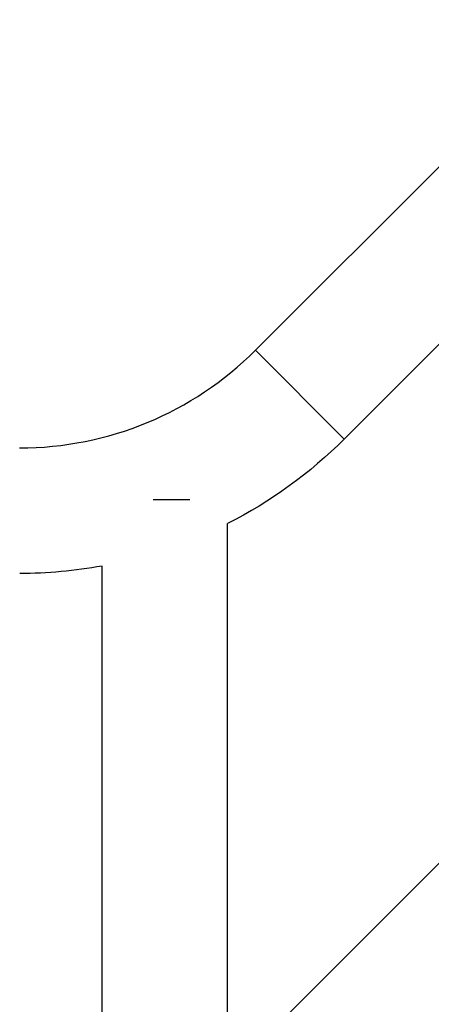
# Model space of a CAD drawing. Units: millimetres. Extents: x -3597 to 6042, y -5325 to 3438.
# Drawn here: x -216 to -91, y 767 to 1065 of the extents above; entities that cross this region are included whole.
import ezdxf

# ---------------------------------------------------------------- set-up
doc = ezdxf.new("R2010")
doc.units = ezdxf.units.MM
doc.header["$LTSCALE"] = 20
doc.linetypes.add('HIDDEN', pattern=[9.525, 6.35, -3.175])
for name, color, linetype in [('2d', 230, 'Continuous'), ('ASTMF3101-TrainingEnvelope', 222, 'HIDDEN'), ('ASTMF3101-TrainingEnvelope_Hatch', 222, 'Continuous')]:
    doc.layers.add(name, color=color, linetype=linetype)

msp = doc.modelspace()

# ---------------------------------------------------------------- hatches: boundary and pattern name
at = {"layer": 'ASTMF3101-TrainingEnvelope_Hatch'}
h = msp.add_hatch(dxfattribs=at)
h.set_pattern_fill('ANSI31', color=256, scale=100)
h.paths.add_polyline_path([(4845.98, 296.41, 0.414214), (4795.98, 346.41), (3541.24, 346.41, 0.611885), (2252.74, 1293.63, 0.091763), (2075.99, 1337.02), (145.69, 1448.56, 0.185663), (-196.21, 1339.25, 0.568074), (-1377.01, 346.41), (-2631.98, 346.41, 0.414214), (-2681.98, 296.41), (-2681.98, -296.41, 0.414214), (-2631.98, -346.41), (-1091, -346.41), (-1091, -2164.76, 0.414214), (-1041, -2214.76), (-50.76, -2214.76), (-50.76, -3195.2), (-450, -3195.2, 0.414214), (-700, -3445.2), (-700, -4160.41, 0.414214), (-450, -4410.41), (450, -4410.41, 0.414214), (700, -4160.41), (700, -3445.2, 0.219567), (612.25, -3255), (1551.75, -3255, 0.219567), (1464, -3445.2), (1464, -4160.41, 0.414214), (1714, -4410.41), (2614, -4410.41, 0.414214), (2864, -4160.41), (2864, -3445.2, 0.334131), (2683.31, -3205), (3746, -3205, 0.414214), (4246, -2705, 0.414214), (3746, -2205), (3275.99, -2205, 0.239213), (3296.8, -2164), (3296.8, -336.72, 0.159595), (3326.38, -346.41), (4795.98, -346.41, 0.414214), (4845.98, -296.41)])
h.paths.add_polyline_path([(9, -244.08), (48.28, -251.13), (2018.31, -366.56), (2113.2, -363.01), (2113.2, -2155), (9, -2155)], flags=16)
h.paths.add_polyline_path([(500, 2023.41, 1), (-500, 2023.41, 1)])
h.paths.add_polyline_path([(2664, 2023.41, 1), (1664, 2023.41, 1)])

# ---------------------------------------------------------------- linework, layer by layer
at = {"layer": '2d'}
for p, q in [((-144.25, 964.62), (-86.97, 1021.9)), ((-117.38, 937.75), (-60.1, 995.03)), ((-144.25, 964.62), (-117.38, 937.75)), ((-164.1, 919.35), (-175.19, 919.35)), ((-152.68, 408.35), (-152.68, 912.13)), ((-190.68, 408.35), (-190.68, 899.3))]:
    msp.add_line(p, q, dxfattribs=at)
msp.add_arc((-215.67, 1036.04), 101, 270.0215, 315, dxfattribs=at)
at = {"layer": '2d', "extrusion": (0, 0, -1)}
for start, end in [(225, 243.0547), (259.6443, 269.9785)]:
    msp.add_arc((215.67, 1036.04), 139, start, end, dxfattribs=at)
at = {"layer": 'ASTMF3101-TrainingEnvelope', "flags": 128}
msp.add_lwpolyline([(-196.21, 1339.25, -0.185663), (145.69, 1448.56), (2075.99, 1337.02, -0.091763), (2252.74, 1293.63, -0.611885), (3541.24, 346.41), (4795.98, 346.41, -0.414214), (4845.98, 296.41), (4845.98, -296.41, -0.414214), (4795.98, -346.41), (3326.38, -346.41, -0.159595), (3296.8, -336.72), (3296.8, -2164, -0.239213), (3275.99, -2205), (3746, -2205, -0.414214), (4246, -2705, -0.414214), (3746, -3205), (2683.31, -3205, -0.334131), (2864, -3445.2), (2864, -4160.41, -0.414214), (2614, -4410.41), (1714, -4410.41, -0.414214), (1464, -4160.41), (1464, -3445.2, -0.219567), (1551.75, -3255), (612.25, -3255, -0.219567), (700, -3445.2), (700, -4160.41, -0.414214), (450, -4410.41), (-450, -4410.41, -0.414214), (-700, -4160.41), (-700, -3445.2, -0.414214), (-450, -3195.2), (-50.76, -3195.2), (-50.76, -2214.76), (-1041, -2214.76, -0.414214), (-1091, -2164.76), (-1091, -346.41), (-2631.98, -346.41, -0.414214), (-2681.98, -296.41), (-2681.98, 296.41, -0.414214), (-2631.98, 346.41), (-1377.01, 346.41, -0.568074)], format="xyb", close=True, dxfattribs=at)

doc.saveas('drawing.dxf')
